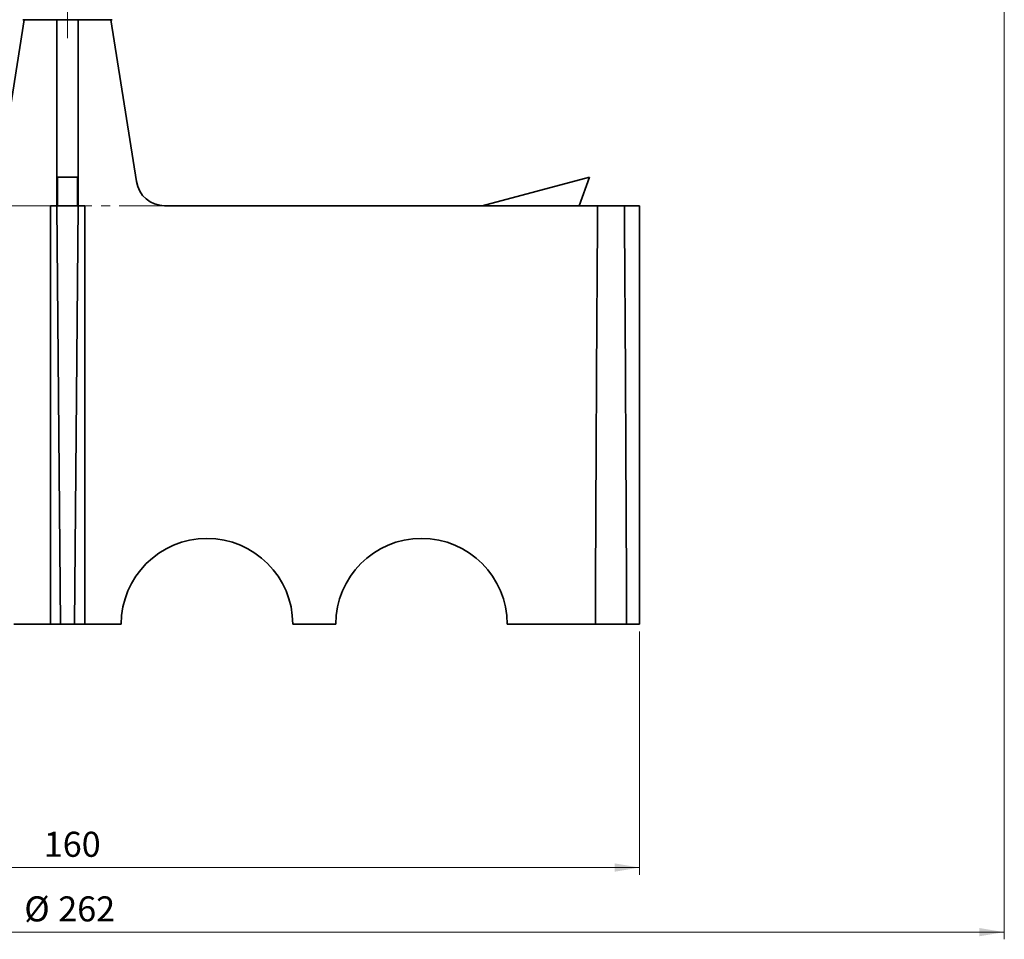
# Model space of a CAD drawing. Units: millimetres. Extents: x 10 to 292, y 25 to 242.
# Drawn here: x 154 to 292, y 25 to 153 of the extents above; entities that cross this region are included whole.
import ezdxf

# ---------------------------------------------------------------- set-up
doc = ezdxf.new("R2010")
doc.units = ezdxf.units.MM
for name, pattern in [('SLD-Durchgehend', [0]), ('SLD-Phantom', [12.7, 6.35, -1.27, 1.27, -1.27, 1.27, -1.27]), ('SLD-Punktstrich', [19.05, 15.24, -1.27, 1.27, -1.27])]:
    doc.linetypes.add(name, pattern=pattern)
doc.layers.add('SICHTBAR', color=7, linetype='SLD-Punktstrich')
doc.styles.add('SLDTEXTSTYLE1', font='SWISOP1.TTF', dxfattribs={"width": 0.94})
doc.dimstyles.new('SLDDIMSTYLE0', dxfattribs={"dimtxt": 3.5, "dimasz": 3.5, "dimexe": 0, "dimexo": 0.0625, "dimgap": 0.875, "dimtad": 1, "dimrnd": 1e-09, "dimzin": 12, "dimdsep": 46, "dimtxsty": 'SLDTEXTSTYLE1', "dimsah": 1, "dimcen": 0.09, "dimadec": 0, "dimazin": 3, "dimtfac": 1, "dimtofl": 0, "dimtmove": 0, "dimatfit": 3, "dimfxl": 1, "dimfrac": 2, "dimtolj": 1, "dimtzin": 12, "dimarcsym": 0})

# ---------------------------------------------------------------- blocks, each defined once
blk = doc.blocks.new('_D')
at = {"color": 7, "linetype": 'SLD-Durchgehend', "lineweight": 0}
for p, q in [((29.85, 155.97), (29.85, 24.94)), ((291.85, 155.97), (291.85, 24.94)), ((29.85, 25.94), (291.85, 25.94))]:
    blk.add_line(p, q, dxfattribs=at)
at = {"color": 7, "linetype": 'SLD-Durchgehend', "lineweight": 18}
for points in [[(29.85, 25.94), (33.35, 25.36), (33.35, 26.52)], [(291.85, 25.94), (288.35, 26.52), (288.35, 25.36)]]:
    blk.add_solid(points, dxfattribs=at)
at = {"color": 7, "linetype": 'SLD-Durchgehend', "lineweight": 18, "char_height": 3.5, "attachment_point": 1, "style": 'SLDTEXTSTYLE1'}
for s, insert in [('%%c', (154.81, 30.94)), ('262', (159.56, 30.94))]:
    blk.add_mtext(s, dxfattribs=dict(at, insert=insert))
blk = doc.blocks.new('_D_1')
at = {"color": 7, "linetype": 'SLD-Durchgehend', "lineweight": 0}
for p, q in [((80.85, 67.97), (80.85, 33.97)), ((240.85, 67.97), (240.85, 33.97)), ((80.85, 34.97), (240.85, 34.97))]:
    blk.add_line(p, q, dxfattribs=at)
at = {"color": 7, "linetype": 'SLD-Durchgehend', "lineweight": 18}
for points in [[(80.85, 34.97), (84.35, 34.38), (84.35, 35.55)], [(240.85, 34.97), (237.35, 35.55), (237.35, 34.38)]]:
    blk.add_solid(points, dxfattribs=at)
at = {"color": 7, "linetype": 'SLD-Durchgehend', "lineweight": 18, "insert": (157.54, 39.97), "char_height": 3.5, "attachment_point": 1, "style": 'SLDTEXTSTYLE1'}
blk.add_mtext('160', dxfattribs=at)

msp = doc.modelspace()

# ---------------------------------------------------------------- linework, layer by layer
at = {"color": 7, "linetype": 'SLD-Punktstrich', "lineweight": 18}
msp.add_line((160.854, 241.672), (160.854, 150.909), dxfattribs=at)
at = {"color": 8, "linetype": 'SLD-Phantom', "lineweight": 18}
for p, q in [((159.354, 130.841), (159.454, 130.841)), ((162.254, 130.841), (162.354, 130.841)), ((158.454, 127.467), (147.269, 127.467)), ((174.438, 127.467), (163.254, 127.467))]:
    msp.add_line(p, q, dxfattribs=at)
at = {"layer": 'SICHTBAR', "linetype": 'SLD-Durchgehend', "lineweight": 35}
for p, q in [((154.804, 153.467), (151.22, 130.841)), ((154.604, 153.467), (167.104, 153.467)), ((159.354, 153.467), (159.354, 130.841)), ((162.354, 153.467), (162.354, 130.841)), ((166.904, 153.467), (170.487, 130.841)), ((159.354, 130.841), (159.354, 127.467)), ((159.454, 131.467), (162.254, 131.467)), ((159.454, 127.467), (159.454, 131.467)), ((162.254, 127.467), (162.254, 131.467)), ((162.354, 130.841), (162.354, 127.467)), ((233.854, 131.467), (218.854, 127.467)), ((232.398, 127.467), (233.854, 131.467)), ((158.454, 127.467), (158.454, 68.967)), ((158.454, 127.467), (159.354, 127.467)), ((159.354, 127.467), (162.354, 127.467)), ((159.354, 127.467), (159.864, 68.967)), ((162.354, 127.467), (161.843, 68.967)), ((162.354, 127.467), (163.254, 127.467)), ((163.254, 68.967), (163.254, 127.467)), ((174.438, 127.467), (207.652, 127.467)), ((207.652, 127.467), (234.98, 127.467)), ((234.98, 127.467), (238.727, 127.467)), ((238.727, 127.467), (240.854, 127.467)), ((240.854, 127.467), (240.854, 68.967)), ((158.454, 68.967), (153.354, 68.967)), ((158.454, 68.967), (159.864, 68.967)), ((159.864, 68.967), (161.843, 68.967)), ((161.843, 68.967), (163.254, 68.967)), ((168.354, 68.967), (163.254, 68.967)), ((198.354, 68.967), (192.354, 68.967)), ((234.667, 68.967), (222.354, 68.967)), ((234.667, 68.967), (239.04, 68.967)), ((240.854, 68.967), (239.04, 68.967))]:
    msp.add_line(p, q, dxfattribs=at)
for centre, radius, start, end in [((174.438, 131.467), 4, 189, 270), ((180.354, 68.967), 12, 0, 180), ((210.354, 68.967), 12, 0, 180)]:
    msp.add_arc(centre, radius, start, end, dxfattribs=at)
for start_param, end_param in [(0.8956648, 1.1458382), (5.1373471, 5.3875205)]:
    msp.add_ellipse((236.854, -44.416), major_axis=(0, 275.013), ratio=0.0087269, start_param=start_param, end_param=end_param, dxfattribs=at)

# ---------------------------------------------------------------- dimensions: what is measured, and where the dimension line sits
at = {"color": 7, "linetype": 'SLD-Durchgehend', "lineweight": 18}
dim = msp.add_linear_dim(base=(291.854, 25.94), p1=(29.854, 156.967), p2=(291.854, 156.967), text='%%c<>', dimstyle='SLDDIMSTYLE0', dxfattribs=at)
dim.commit()
dim.dimension.update_dxf_attribs({"geometry": '_D', "text_midpoint": (160.854, 25.94), "dimtype": 160})
dim = msp.add_linear_dim(base=(240.854, 34.967), p1=(80.854, 68.967), p2=(240.854, 68.967), angle=0, dimstyle='SLDDIMSTYLE0', dxfattribs=at)
dim.commit()
dim.dimension.update_dxf_attribs({"geometry": '_D_1', "text_midpoint": (160.854, 34.967), "dimtype": 160})

doc.saveas('drawing.dxf')
